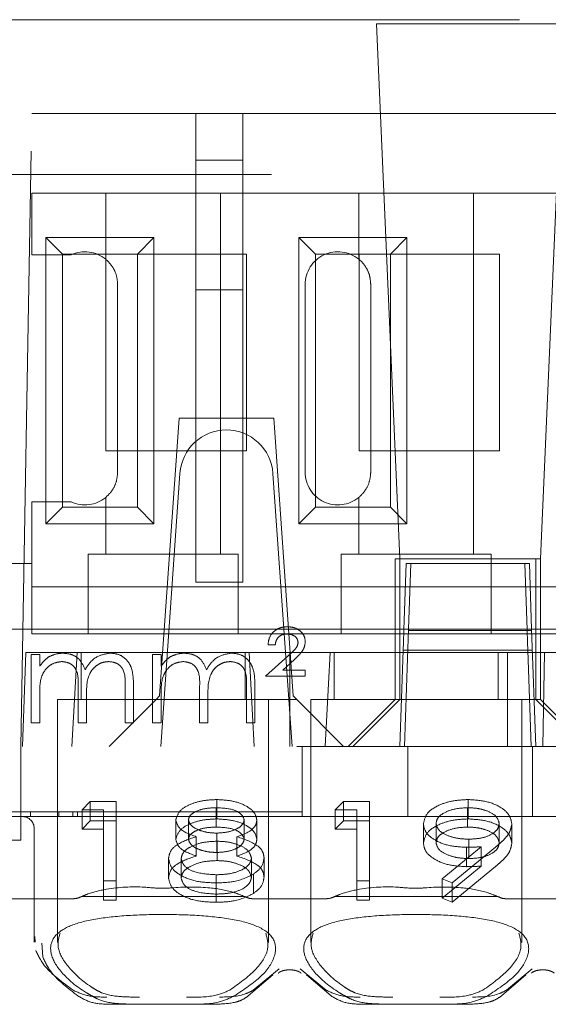
# Model space of a CAD drawing. Units: millimetres. Extents: x 11 to 205, y 5 to 292.
# Drawn here: x 84 to 85, y 239 to 241 of the extents above; entities that cross this region are included whole.
import ezdxf

# ---------------------------------------------------------------- set-up
doc = ezdxf.new("R2010")
doc.units = ezdxf.units.MM
doc.linetypes.add('HIDDEN', pattern=[1.905, 1.27, -0.635])

msp = doc.modelspace()

# ---------------------------------------------------------------- linework, layer by layer
at = {"color": 7, "linetype": 'HIDDEN', "lineweight": 18}
for p, q in [((76.3619, 240.8471), (91.9619, 240.8471)), ((85.3466, 240.8385), (84.9473, 240.8385)), ((84.9473, 240.8385), (84.9969, 239.6971)), ((85.2969, 239.6971), (85.3466, 240.8385)), ((84.1884, 239.2971), (84.2119, 240.6471)), ((84.2119, 240.6471), (91.9119, 240.6471)), ((84.5619, 240.5471), (84.5619, 240.6471)), ((84.6619, 240.5471), (84.6619, 240.6471)), ((84.6619, 240.5471), (84.5619, 240.5471)), ((84.5619, 240.5471), (84.5619, 240.2709)), ((84.6619, 240.2709), (84.6619, 240.5471)), ((92.343, 240.5171), (75.2119, 240.5171)), ((84.2119, 240.3458), (84.2119, 240.4771)), ((84.3695, 240.4771), (84.2119, 240.4771)), ((84.3695, 240.4771), (84.3695, 240.3361)), ((84.6144, 240.4771), (84.3695, 240.4771)), ((84.6144, 240.4771), (84.6144, 239.7071)), ((84.9095, 240.4771), (84.6144, 240.4771)), ((84.9095, 240.4771), (84.9095, 240.3361)), ((85.1544, 240.4771), (84.9095, 240.4771)), ((85.1544, 240.4771), (85.1544, 239.7071)), ((85.4495, 240.4771), (85.1544, 240.4771)), ((84.2417, 239.7718), (84.2417, 240.3824)), ((84.2417, 240.3824), (84.2769, 240.3471)), ((84.2417, 240.3824), (84.4722, 240.3824)), ((84.4722, 240.3824), (84.4369, 240.3471)), ((84.4722, 240.3824), (84.4722, 239.7718)), ((84.7817, 239.7718), (84.7817, 240.3824)), ((84.7817, 240.3824), (84.8169, 240.3471)), ((84.7817, 240.3824), (85.0122, 240.3824)), ((85.0122, 240.3824), (84.9769, 240.3471)), ((85.0122, 240.3824), (85.0122, 239.7718)), ((84.2958, 240.3458), (84.2119, 240.3458)), ((84.2769, 239.8071), (84.2769, 240.3471)), ((84.2769, 240.3471), (84.4369, 240.3471)), ((84.3699, 239.9271), (84.3699, 240.3471)), ((84.4369, 240.3471), (84.6699, 240.3471)), ((84.4369, 240.3471), (84.4369, 239.8071)), ((84.6699, 240.3471), (84.6699, 239.9271)), ((84.8169, 239.8071), (84.8169, 240.3471)), ((84.8169, 240.3471), (84.9769, 240.3471)), ((84.9099, 239.9271), (84.9099, 240.3471)), ((84.9769, 240.3471), (85.2099, 240.3471)), ((84.9769, 240.3471), (84.9769, 239.8071)), ((85.2099, 240.3471), (85.2099, 239.9271)), ((84.3949, 239.8821), (84.3949, 240.2821)), ((84.5619, 240.2709), (84.6619, 240.2709)), ((84.5619, 239.6471), (84.5619, 240.2709)), ((84.6619, 240.2709), (84.6619, 239.6471)), ((84.7949, 239.8821), (84.7949, 240.2821)), ((84.9349, 239.8821), (84.9349, 240.2821)), ((84.5259, 239.9971), (84.4844, 239.4046)), ((84.728, 239.9971), (84.5259, 239.9971)), ((84.728, 239.9971), (84.7694, 239.4046)), ((84.6699, 239.9271), (84.3699, 239.9271)), ((85.2099, 239.9271), (84.9099, 239.9271)), ((84.4869, 239.2971), (84.5276, 239.8791)), ((84.7262, 239.8791), (84.7669, 239.2971)), ((84.3695, 239.8281), (84.3695, 239.7071)), ((84.9095, 239.8281), (84.9095, 239.7071)), ((84.2119, 239.6871), (84.2119, 239.8184)), ((84.2119, 239.8184), (84.2958, 239.8184)), ((84.2417, 239.7718), (84.2769, 239.8071)), ((84.4369, 239.8071), (84.2769, 239.8071)), ((84.4722, 239.7718), (84.4369, 239.8071)), ((84.7817, 239.7718), (84.8169, 239.8071)), ((84.9769, 239.8071), (84.8169, 239.8071)), ((85.0122, 239.7718), (84.9769, 239.8071)), ((84.4722, 239.7718), (84.2417, 239.7718)), ((85.0122, 239.7718), (84.7817, 239.7718)), ((84.3319, 239.7071), (84.3319, 239.6871)), ((84.3319, 239.7071), (84.3695, 239.7071)), ((84.6144, 239.7071), (84.3695, 239.7071)), ((84.6144, 239.7071), (84.6519, 239.7071)), ((84.6519, 239.6871), (84.6519, 239.7071)), ((84.8719, 239.7071), (84.8719, 239.6871)), ((84.8719, 239.7071), (84.9095, 239.7071)), ((85.1544, 239.7071), (84.9095, 239.7071)), ((85.1544, 239.7071), (85.1919, 239.7071)), ((85.1919, 239.6871), (85.1919, 239.7071)), ((84.2119, 239.6871), (84.1119, 239.6871)), ((84.2119, 239.5371), (84.2119, 239.6871)), ((84.3319, 239.6871), (84.3319, 239.5371)), ((84.6519, 239.5371), (84.6519, 239.6871)), ((84.8719, 239.6871), (84.8719, 239.5371)), ((84.9869, 239.6971), (84.9869, 239.4971)), ((85.2869, 239.6971), (84.9869, 239.6971)), ((84.9969, 239.6971), (84.9969, 239.3971)), ((85.0056, 239.5455), (85.0105, 239.6871)), ((85.0105, 239.6871), (85.2633, 239.6871)), ((85.0157, 239.5471), (85.0205, 239.6871)), ((85.1919, 239.5371), (85.1919, 239.6871)), ((85.2633, 239.6871), (85.2683, 239.5455)), ((85.2633, 239.6871), (85.2733, 239.6871)), ((85.2733, 239.6871), (85.2782, 239.5471)), ((85.2869, 239.4971), (85.2869, 239.6971)), ((85.2969, 239.6971), (85.2869, 239.6971)), ((85.2969, 239.3971), (85.2969, 239.6971)), ((84.5619, 239.6471), (84.6619, 239.6471)), ((84.3319, 239.6371), (84.2119, 239.6371)), ((84.3319, 239.6371), (84.6519, 239.6371)), ((84.8719, 239.6371), (84.6519, 239.6371)), ((84.8719, 239.6371), (85.1919, 239.6371)), ((85.4119, 239.6371), (85.1919, 239.6371)), ((84.5044, 239.5471), (83.9235, 239.5471)), ((84.3319, 239.5371), (84.2119, 239.5371)), ((84.3319, 239.5371), (84.6519, 239.5371)), ((84.5044, 239.5471), (84.5144, 239.5471)), ((84.7394, 239.5471), (84.5144, 239.5471)), ((84.8719, 239.5371), (84.6519, 239.5371)), ((84.7394, 239.5471), (84.7494, 239.5471)), ((85.0057, 239.5471), (84.7494, 239.5471)), ((84.8719, 239.5371), (85.1919, 239.5371)), ((85.0047, 239.5183), (85.0056, 239.5455)), ((85.2682, 239.5471), (85.0057, 239.5471)), ((85.0069, 239.2971), (85.0157, 239.5471)), ((85.0156, 239.5443), (85.2783, 239.5443)), ((85.4119, 239.5371), (85.1919, 239.5371)), ((86.0857, 239.5471), (85.2682, 239.5471)), ((85.2683, 239.5455), (85.2692, 239.5183)), ((85.2782, 239.5471), (85.2869, 239.2971)), ((84.7312, 239.5138), (84.7158, 239.5138)), ((85.0047, 239.5183), (85.0041, 239.5021)), ((85.2698, 239.5021), (85.2692, 239.5183)), ((84.1989, 239.4971), (84.1919, 239.2971)), ((84.1989, 239.4971), (84.3085, 239.4971)), ((84.2106, 239.4932), (84.2286, 239.4932)), ((84.2106, 239.3471), (84.2106, 239.4932)), ((84.2286, 239.4932), (84.2286, 239.4678)), ((84.2975, 239.2971), (84.3085, 239.4971)), ((84.6754, 239.4971), (84.3085, 239.4971)), ((84.3169, 239.4971), (84.3169, 239.3971)), ((84.4696, 239.4932), (84.4876, 239.4932)), ((84.4696, 239.3471), (84.4696, 239.4932)), ((84.4876, 239.4932), (84.4876, 239.4678)), ((84.6669, 239.3971), (84.6669, 239.4971)), ((84.6754, 239.4971), (84.7619, 239.4971)), ((84.6754, 239.4971), (84.6863, 239.2971)), ((84.7619, 239.4971), (84.7619, 239.2971)), ((84.7619, 239.4971), (84.8485, 239.4971)), ((84.8375, 239.2971), (84.8485, 239.4971)), ((84.9869, 239.4971), (84.8485, 239.4971)), ((84.8569, 239.4971), (84.8569, 239.3971)), ((84.9869, 239.4971), (85.2869, 239.4971)), ((84.9869, 239.3972), (84.9869, 239.4971)), ((85.0041, 239.5021), (84.9969, 239.2971)), ((85.0041, 239.5021), (85.2698, 239.5021)), ((85.2069, 239.3971), (85.2069, 239.4971)), ((85.2263, 239.4971), (85.2263, 239.2971)), ((85.2769, 239.2971), (85.2698, 239.5021)), ((85.2798, 239.5021), (85.2698, 239.5021)), ((85.2869, 239.4971), (85.3058, 239.4971)), ((85.2869, 239.4971), (85.2869, 239.3972)), ((85.3058, 239.4971), (85.3019, 239.2971)), ((85.3058, 239.4971), (85.3885, 239.4971)), ((84.7106, 239.4471), (84.7587, 239.49)), ((84.7722, 239.4823), (84.7471, 239.4599)), ((84.7471, 239.4599), (84.7953, 239.4599)), ((84.7953, 239.4599), (84.7953, 239.4471)), ((84.7953, 239.4471), (84.7106, 239.4471)), ((84.2286, 239.4086), (84.2286, 239.3471)), ((84.3106, 239.3471), (84.3106, 239.4214)), ((84.4106, 239.3471), (84.4106, 239.4263)), ((84.4286, 239.4263), (84.4286, 239.3471)), ((84.4876, 239.4086), (84.4876, 239.3471)), ((84.5696, 239.3471), (84.5696, 239.4214)), ((84.6696, 239.3471), (84.6696, 239.4263)), ((84.6876, 239.4263), (84.6876, 239.3471)), ((84.4769, 239.3971), (84.2669, 239.3971)), ((84.2669, 239.3971), (84.2669, 238.879)), ((84.3286, 239.4039), (84.3286, 239.3471)), ((84.4769, 239.3971), (84.3769, 239.2971)), ((84.4769, 239.3971), (84.4844, 239.4046)), ((84.7769, 239.3971), (84.4769, 239.3971)), ((84.5876, 239.4039), (84.5876, 239.3471)), ((84.7169, 238.8785), (84.7169, 239.3971)), ((84.7694, 239.4046), (84.7769, 239.3971)), ((84.8769, 239.2971), (84.7769, 239.3971)), ((85.0319, 239.3971), (84.8069, 239.3971)), ((84.8069, 239.3971), (84.8069, 238.879)), ((84.9869, 239.3971), (84.8869, 239.2971)), ((84.8969, 239.2971), (84.9969, 239.3971)), ((84.9869, 239.3972), (84.9869, 239.3971)), ((85.2869, 239.3972), (84.9869, 239.3972)), ((85.2569, 239.3971), (85.0319, 239.3971)), ((85.2569, 238.8785), (85.2569, 239.3971)), ((85.2869, 239.3971), (85.2869, 239.3972)), ((85.2869, 239.3972), (85.2969, 239.3972)), ((85.3869, 239.2971), (85.2869, 239.3971)), ((85.2969, 239.3971), (85.3969, 239.2971)), ((84.2286, 239.3471), (84.2106, 239.3471)), ((84.3286, 239.3471), (84.3106, 239.3471)), ((84.4286, 239.3471), (84.4106, 239.3471)), ((84.4876, 239.3471), (84.4696, 239.3471)), ((84.5876, 239.3471), (84.5696, 239.3471)), ((84.6876, 239.3471), (84.6696, 239.3471)), ((91.7619, 239.2971), (76.5619, 239.2971)), ((84.1884, 239.1221), (84.1884, 239.2971)), ((84.7889, 239.2471), (84.7889, 239.2971)), ((85.0141, 239.1471), (85.0141, 239.2971)), ((85.2798, 239.1471), (85.2798, 239.2971)), ((84.7889, 239.1571), (84.7889, 239.2471)), ((84.3189, 239.1619), (84.3365, 239.1792)), ((84.3365, 239.1379), (84.3365, 239.1792)), ((84.3365, 239.1792), (84.3919, 239.1792)), ((84.3919, 239.1379), (84.3919, 239.1792)), ((84.6068, 239.1423), (84.6068, 239.1836)), ((84.8589, 239.1619), (84.8765, 239.1792)), ((84.8765, 239.1379), (84.8765, 239.1792)), ((84.8765, 239.1792), (84.9319, 239.1792)), ((84.9319, 239.1379), (84.9319, 239.1792)), ((85.1428, 239.1423), (85.1428, 239.1836)), ((84.3889, 239.1571), (83.7492, 239.1571)), ((84.2091, 239.1471), (84.2091, 239.1571)), ((84.2691, 239.1471), (84.2691, 239.1571)), ((84.2991, 239.1471), (84.2991, 239.1571)), ((84.3091, 239.1471), (84.3091, 239.1571)), ((84.3189, 239.1206), (84.3189, 239.1619)), ((84.365, 239.1619), (84.3189, 239.1619)), ((84.365, 239.1206), (84.365, 239.1619)), ((84.7889, 239.1571), (84.3889, 239.1571)), ((84.6053, 239.1249), (84.6053, 239.1662)), ((84.7889, 239.1571), (84.7889, 239.1471)), ((84.8589, 239.1206), (84.8589, 239.1619)), ((84.905, 239.1619), (84.8589, 239.1619)), ((84.905, 239.1206), (84.905, 239.1619)), ((85.1414, 239.1249), (85.1414, 239.1662)), ((84.1319, 239.1471), (84.1919, 239.1471)), ((84.7619, 239.1471), (84.1919, 239.1471)), ((84.3189, 239.1206), (84.3365, 239.1379)), ((84.3365, 239.1379), (84.3919, 239.1379)), ((84.3919, 239.1379), (84.3919, 238.9689)), ((84.5189, 239.0989), (84.5189, 239.1402)), ((84.5458, 239.0986), (84.5458, 239.14)), ((84.665, 239.099), (84.665, 239.1403)), ((84.6919, 239.0984), (84.6919, 239.1397)), ((85.3019, 239.1471), (84.7619, 239.1471)), ((84.8589, 239.1206), (84.8765, 239.1379)), ((84.8765, 239.1379), (84.9319, 239.1379)), ((84.9319, 239.1379), (84.9319, 238.9689)), ((85.8419, 239.1471), (85.3019, 239.1471)), ((84.1884, 239.1221), (84.1884, 239.0971)), ((84.2169, 239.1221), (84.2169, 238.9721)), ((84.365, 239.1206), (84.3189, 239.1206)), ((84.365, 238.9689), (84.365, 239.1206)), ((84.905, 239.1206), (84.8589, 239.1206)), ((84.905, 238.9689), (84.905, 239.1206)), ((85.0473, 239.0905), (85.0473, 239.1318)), ((85.0742, 239.0913), (85.0742, 239.1326)), ((85.2089, 239.0913), (85.2089, 239.1326)), ((85.2358, 239.0903), (85.2358, 239.1316)), ((84.1884, 239.0971), (84.1355, 239.0971)), ((84.5627, 239.0631), (84.5627, 239.1044)), ((84.6064, 239.0707), (84.6064, 239.112)), ((84.607, 239.0534), (84.607, 239.0947)), ((84.6493, 239.0631), (84.6493, 239.1044)), ((85.1442, 239.0577), (85.1442, 239.099)), ((85.0873, 239.0143), (85.1708, 239.083)), ((85.2012, 239.082), (85.1089, 239.0058)), ((85.1392, 239.0404), (85.1392, 239.0817)), ((85.1708, 239.0417), (85.1708, 239.083)), ((84.5035, 239.0167), (84.5035, 239.058)), ((84.5304, 239.0162), (84.5304, 239.0575)), ((84.6804, 239.0178), (84.6804, 239.0591)), ((84.7073, 239.0181), (84.7073, 239.0594)), ((85.0873, 238.973), (85.1708, 239.0417)), ((85.2012, 239.0407), (85.1089, 238.9645)), ((84.3919, 239.0102), (84.365, 239.0102)), ((84.6053, 238.9819), (84.6053, 239.0232)), ((84.6846, 238.9831), (84.6846, 239.0244)), ((84.9319, 239.0102), (84.905, 239.0102)), ((85.1089, 239.0058), (85.0873, 239.0143)), ((85.0873, 238.973), (85.0873, 239.0143)), ((84.605, 238.9645), (84.605, 239.0058)), ((85.1089, 238.9645), (85.1089, 239.0058)), ((84.3014, 238.9721), (84.0894, 238.9721)), ((84.2169, 238.9721), (84.2169, 238.8791)), ((84.6655, 238.9771), (84.3184, 238.9771)), ((84.3919, 238.9689), (84.365, 238.9689)), ((84.8414, 238.9721), (84.6825, 238.9721)), ((85.2055, 238.9771), (84.8584, 238.9771)), ((84.9319, 238.9689), (84.905, 238.9689)), ((85.1089, 238.9645), (85.0873, 238.973)), ((85.3814, 238.9721), (85.2225, 238.9721)), ((84.2192, 238.8791), (84.2185, 238.8915)), ((84.2334, 238.8776), (84.235, 238.848)), ((84.7394, 238.8227), (84.6842, 238.777)), ((84.8397, 238.777), (84.7844, 238.8227)), ((85.2794, 238.8227), (85.2242, 238.777)), ((84.6737, 238.7646), (84.7259, 238.8097)), ((84.7979, 238.8097), (84.8502, 238.7646)), ((85.2137, 238.7646), (85.2659, 238.8097)), ((84.4384, 238.7471), (84.3785, 238.7471)), ((84.5454, 238.7471), (84.4384, 238.7471)), ((84.6053, 238.7471), (84.5454, 238.7471)), ((84.9784, 238.7471), (84.9185, 238.7471)), ((85.0854, 238.7471), (84.9784, 238.7471)), ((85.1453, 238.7471), (85.0854, 238.7471))]:
    msp.add_line(p, q, dxfattribs=at)
for centre, radius, start, end in [((84.3249, 240.2821), 0.07, 50.5, 114.5672), ((84.8649, 240.2821), 0.07, 50.5, 180), ((84.6274, 239.8721), 0.1, 90.259, 176), ((84.6265, 239.8721), 0.1, 4, 89.741), ((84.8649, 239.8821), 0.07, 180, 309.5), ((84.3249, 239.8821), 0.07, 245.4328, 309.5), ((84.1919, 239.1221), 0.025, 0, 90)]:
    msp.add_arc(centre, radius, start, end, dxfattribs=at)
for centre, start_param, end_param in [((84.4919, 238.8316), 2.253867, 2.259359), ((84.4919, 238.8316), 0.882234, 0.887726), ((85.0319, 238.8316), 2.253867, 2.259359), ((85.0319, 238.8316), 0.882234, 0.887726)]:
    msp.add_ellipse(centre, major_axis=(0.275, 0), ratio=0.682154, start_param=start_param, end_param=end_param, dxfattribs=at)
for points, knots in [([(84.3949, 240.2821), (84.3944, 240.2887), (84.3933, 240.3018), (84.385, 240.3195), (84.3762, 240.3303), (84.3708, 240.335), (84.3695, 240.3361)], [0, 0, 0, 0, 0.296959, 0.594777, 0.903583, 1, 1, 1, 1]), ([(84.9349, 240.2821), (84.9344, 240.2887), (84.9333, 240.3018), (84.925, 240.3195), (84.9162, 240.3303), (84.9108, 240.335), (84.9095, 240.3361)], [0, 0, 0, 0, 0.296959, 0.5947772, 0.9035831, 1, 1, 1, 1]), ([(84.3695, 239.8281), (84.374, 239.8324), (84.3831, 239.8412), (84.393, 239.8607), (84.3943, 239.8752), (84.3949, 239.8821)], [0, 0, 0, 0, 0.3416903, 0.6848873, 1, 1, 1, 1]), ([(84.9095, 239.8281), (84.914, 239.8324), (84.9231, 239.8412), (84.933, 239.8607), (84.9343, 239.8752), (84.9349, 239.8821)], [0, 0, 0, 0, 0.3416903, 0.6848873, 1, 1, 1, 1]), ([(84.7158, 239.5138), (84.7165, 239.5197), (84.718, 239.5315), (84.7294, 239.5443), (84.7431, 239.5513), (84.7524, 239.5519), (84.757, 239.5522)], [0, 0, 0, 0, 0.279579, 0.559016, 0.77929, 1, 1, 1, 1]), ([(84.7566, 239.5368), (84.753, 239.5366), (84.7458, 239.5361), (84.7372, 239.5303), (84.7324, 239.5222), (84.7316, 239.5166), (84.7312, 239.5138)], [0, 0, 0, 0, 0.2802379, 0.5591825, 0.7794088, 1, 1, 1, 1]), ([(84.7799, 239.5187), (84.7793, 239.5217), (84.778, 239.5278), (84.7693, 239.5353), (84.7614, 239.5362), (84.7566, 239.5368)], [0, 0, 0, 0, 0.279004, 0.560314, 1, 1, 1, 1]), ([(84.757, 239.5522), (84.7622, 239.5518), (84.7727, 239.5511), (84.7853, 239.5432), (84.7938, 239.5324), (84.7948, 239.5241), (84.7953, 239.52)], [0, 0, 0, 0, 0.280573, 0.560194, 0.780296, 1, 1, 1, 1]), ([(84.7587, 239.49), (84.7618, 239.4928), (84.7668, 239.4974), (84.7735, 239.5042), (84.7786, 239.5107), (84.7795, 239.516), (84.7799, 239.5187)], [0, 0, 0, 0, 0.340789, 0.5613, 0.781174, 1, 1, 1, 1]), ([(84.7953, 239.52), (84.7945, 239.5149), (84.7933, 239.5064), (84.7861, 239.4968), (84.7794, 239.4894), (84.7746, 239.4847), (84.7722, 239.4823)], [0, 0, 0, 0, 0.338182, 0.558563, 0.77927, 1, 1, 1, 1]), ([(84.2489, 239.4884), (84.2543, 239.4908), (84.2639, 239.495), (84.2744, 239.4956), (84.279, 239.4958)], [0, 0, 0, 0, 0.559743, 1, 1, 1, 1]), ([(84.279, 239.4958), (84.2848, 239.4952), (84.2965, 239.494), (84.3156, 239.4833), (84.3218, 239.4691), (84.3255, 239.4605)], [0, 0, 0, 0, 0.280829, 0.561514, 1, 1, 1, 1]), ([(84.3255, 239.4605), (84.3288, 239.4659), (84.3355, 239.4766), (84.353, 239.4916), (84.3692, 239.4942), (84.3791, 239.4958)], [0, 0, 0, 0, 0.281272, 0.562107, 1, 1, 1, 1]), ([(84.3791, 239.4958), (84.3852, 239.4953), (84.3973, 239.4942), (84.4131, 239.484), (84.4281, 239.4617), (84.4284, 239.4409), (84.4286, 239.4263)], [0, 0, 0, 0, 0.186885, 0.373579, 0.560268, 1, 1, 1, 1]), ([(84.5078, 239.4884), (84.5132, 239.4908), (84.5229, 239.495), (84.5334, 239.4956), (84.538, 239.4958)], [0, 0, 0, 0, 0.559743, 1, 1, 1, 1]), ([(84.538, 239.4958), (84.5438, 239.4952), (84.5555, 239.494), (84.5746, 239.4833), (84.5807, 239.4691), (84.5845, 239.4605)], [0, 0, 0, 0, 0.280829, 0.561514, 1, 1, 1, 1]), ([(84.5845, 239.4605), (84.5878, 239.4659), (84.5944, 239.4766), (84.612, 239.4916), (84.6282, 239.4942), (84.6381, 239.4958)], [0, 0, 0, 0, 0.281272, 0.562107, 1, 1, 1, 1]), ([(84.6381, 239.4958), (84.6442, 239.4953), (84.6563, 239.4942), (84.6721, 239.484), (84.6871, 239.4617), (84.6874, 239.4409), (84.6876, 239.4263)], [0, 0, 0, 0, 0.186885, 0.373579, 0.560268, 1, 1, 1, 1]), ([(84.2286, 239.4678), (84.2318, 239.4722), (84.2376, 239.4801), (84.2454, 239.4859), (84.2489, 239.4884)], [0, 0, 0, 0, 0.5601297, 1, 1, 1, 1]), ([(84.2759, 239.4779), (84.27, 239.4771), (84.2582, 239.4756), (84.2434, 239.465), (84.2289, 239.4431), (84.2287, 239.4228), (84.2286, 239.4086)], [0, 0, 0, 0, 0.186547, 0.373356, 0.56014, 1, 1, 1, 1]), ([(84.3106, 239.4214), (84.3112, 239.4346), (84.3119, 239.451), (84.3019, 239.4675), (84.2919, 239.4758), (84.2823, 239.477), (84.2759, 239.4779)], [0, 0, 0, 0, 0.500502, 0.625938, 0.751357, 1, 1, 1, 1]), ([(84.376, 239.4779), (84.3718, 239.4775), (84.3635, 239.4769), (84.3521, 239.4714), (84.3424, 239.4635), (84.3283, 239.4425), (84.3285, 239.4211), (84.3286, 239.4039)], [0, 0, 0, 0, 0.125328, 0.250676, 0.376095, 0.501522, 1, 1, 1, 1]), ([(84.4106, 239.4263), (84.4111, 239.4388), (84.4116, 239.4544), (84.4008, 239.469), (84.391, 239.4762), (84.382, 239.4772), (84.376, 239.4779)], [0, 0, 0, 0, 0.499456, 0.624943, 0.750551, 1, 1, 1, 1]), ([(84.4876, 239.4678), (84.4908, 239.4722), (84.4966, 239.4801), (84.5044, 239.4859), (84.5078, 239.4884)], [0, 0, 0, 0, 0.56013, 1, 1, 1, 1]), ([(84.5348, 239.4779), (84.529, 239.4771), (84.5172, 239.4756), (84.5023, 239.465), (84.4879, 239.4431), (84.4877, 239.4228), (84.4876, 239.4086)], [0, 0, 0, 0, 0.186547, 0.373356, 0.56014, 1, 1, 1, 1]), ([(84.5696, 239.4214), (84.5702, 239.4346), (84.5709, 239.451), (84.5608, 239.4675), (84.5509, 239.4758), (84.5412, 239.477), (84.5348, 239.4779)], [0, 0, 0, 0, 0.500502, 0.625938, 0.751357, 1, 1, 1, 1]), ([(84.635, 239.4779), (84.6308, 239.4775), (84.6225, 239.4769), (84.6111, 239.4714), (84.6014, 239.4635), (84.5873, 239.4425), (84.5875, 239.4211), (84.5876, 239.4039)], [0, 0, 0, 0, 0.125328, 0.250676, 0.376095, 0.501522, 1, 1, 1, 1]), ([(84.6696, 239.4263), (84.67, 239.4388), (84.6706, 239.4544), (84.6598, 239.469), (84.65, 239.4762), (84.641, 239.4772), (84.635, 239.4779)], [0, 0, 0, 0, 0.499456, 0.624943, 0.750551, 1, 1, 1, 1]), ([(84.5189, 239.1402), (84.521, 239.147), (84.5252, 239.1605), (84.55, 239.1745), (84.5782, 239.1823), (84.5973, 239.1831), (84.6068, 239.1836)], [0, 0, 0, 0, 0.278817, 0.558437, 0.779147, 1, 1, 1, 1]), ([(84.6068, 239.1836), (84.6187, 239.1828), (84.6427, 239.1814), (84.6708, 239.1702), (84.6885, 239.1556), (84.6908, 239.145), (84.6919, 239.1397)], [0, 0, 0, 0, 0.27995, 0.559673, 0.779961, 1, 1, 1, 1]), ([(85.0473, 239.1318), (85.049, 239.1396), (85.0522, 239.1552), (85.0787, 239.1722), (85.1103, 239.1819), (85.132, 239.183), (85.1428, 239.1836)], [0, 0, 0, 0, 0.279538, 0.558851, 0.779452, 1, 1, 1, 1]), ([(85.1428, 239.1836), (85.1565, 239.1827), (85.1837, 239.1809), (85.2146, 239.1671), (85.2325, 239.1497), (85.2347, 239.1377), (85.2358, 239.1316)], [0, 0, 0, 0, 0.279746, 0.559181, 0.779621, 1, 1, 1, 1]), ([(84.6053, 239.1662), (84.5974, 239.1659), (84.5816, 239.1653), (84.5623, 239.1591), (84.5483, 239.1504), (84.5466, 239.1434), (84.5458, 239.14)], [0, 0, 0, 0, 0.2806507, 0.5605655, 0.7806204, 1, 1, 1, 1]), ([(84.665, 239.1403), (84.6634, 239.1446), (84.6602, 239.1534), (84.6381, 239.1646), (84.6177, 239.1656), (84.6053, 239.1662)], [0, 0, 0, 0, 0.2790131, 0.5599169, 1, 1, 1, 1]), ([(85.1414, 239.1662), (85.1321, 239.1657), (85.1134, 239.1647), (85.0914, 239.1561), (85.0766, 239.1451), (85.075, 239.1368), (85.0742, 239.1326)], [0, 0, 0, 0, 0.280107, 0.560039, 0.780121, 1, 1, 1, 1]), ([(85.2089, 239.1326), (85.2075, 239.1379), (85.2047, 239.1485), (85.1852, 239.1592), (85.1635, 239.1653), (85.1488, 239.1659), (85.1414, 239.1662)], [0, 0, 0, 0, 0.278727, 0.558528, 0.779171, 1, 1, 1, 1]), ([(84.5189, 239.0989), (84.521, 239.1057), (84.5252, 239.1192), (84.55, 239.1332), (84.5782, 239.141), (84.5973, 239.1418), (84.6068, 239.1423)], [0, 0, 0, 0, 0.278817, 0.558437, 0.779147, 1, 1, 1, 1]), ([(84.5627, 239.1044), (84.5494, 239.1092), (84.5256, 239.1179), (84.5209, 239.1334), (84.5189, 239.1402)], [0, 0, 0, 0, 0.560131, 1, 1, 1, 1]), ([(84.5458, 239.14), (84.5475, 239.1355), (84.5508, 239.1265), (84.5687, 239.118), (84.5873, 239.1128), (84.6, 239.1123), (84.6064, 239.112)], [0, 0, 0, 0, 0.277764, 0.558294, 0.779098, 1, 1, 1, 1]), ([(84.6064, 239.112), (84.6143, 239.1125), (84.6302, 239.1135), (84.6495, 239.1203), (84.6621, 239.1298), (84.664, 239.1368), (84.665, 239.1403)], [0, 0, 0, 0, 0.280237, 0.560145, 0.780435, 1, 1, 1, 1]), ([(84.6068, 239.1423), (84.6187, 239.1415), (84.6427, 239.1401), (84.6708, 239.1289), (84.6885, 239.1143), (84.6908, 239.1037), (84.6919, 239.0984)], [0, 0, 0, 0, 0.27995, 0.559673, 0.779961, 1, 1, 1, 1]), ([(84.6919, 239.1397), (84.6913, 239.1355), (84.6899, 239.1271), (84.6757, 239.1137), (84.6593, 239.1079), (84.6493, 239.1044)], [0, 0, 0, 0, 0.280139, 0.560217, 1, 1, 1, 1]), ([(85.0473, 239.0905), (85.049, 239.0983), (85.0522, 239.1139), (85.0787, 239.1309), (85.1103, 239.1406), (85.132, 239.1417), (85.1428, 239.1423)], [0, 0, 0, 0, 0.279538, 0.558851, 0.779452, 1, 1, 1, 1]), ([(85.1428, 239.1423), (85.1565, 239.1414), (85.1837, 239.1396), (85.2146, 239.1258), (85.2325, 239.1084), (85.2347, 239.0963), (85.2358, 239.0903)], [0, 0, 0, 0, 0.279746, 0.559181, 0.7796213, 1, 1, 1, 1]), ([(84.6053, 239.1249), (84.5974, 239.1246), (84.5816, 239.124), (84.5623, 239.1178), (84.5483, 239.1091), (84.5466, 239.1021), (84.5458, 239.0986)], [0, 0, 0, 0, 0.280651, 0.560566, 0.78062, 1, 1, 1, 1]), ([(84.665, 239.099), (84.6634, 239.1033), (84.6602, 239.1121), (84.6381, 239.1233), (84.6177, 239.1243), (84.6053, 239.1249)], [0, 0, 0, 0, 0.279013, 0.559917, 1, 1, 1, 1]), ([(85.1392, 239.0817), (85.1258, 239.0825), (85.0991, 239.0841), (85.0689, 239.0975), (85.0501, 239.114), (85.0482, 239.1259), (85.0473, 239.1318)], [0, 0, 0, 0, 0.279813, 0.559503, 0.779642, 1, 1, 1, 1]), ([(85.0742, 239.1326), (85.0758, 239.1273), (85.0788, 239.1165), (85.0994, 239.1059), (85.1216, 239.0999), (85.1367, 239.0993), (85.1442, 239.099)], [0, 0, 0, 0, 0.278472, 0.558424, 0.779098, 1, 1, 1, 1]), ([(85.1414, 239.1249), (85.1321, 239.1244), (85.1134, 239.1234), (85.0914, 239.1148), (85.0766, 239.1038), (85.075, 239.0955), (85.0742, 239.0913)], [0, 0, 0, 0, 0.280107, 0.560039, 0.780121, 1, 1, 1, 1]), ([(85.2089, 239.0913), (85.2075, 239.0966), (85.2047, 239.1072), (85.1852, 239.1179), (85.1635, 239.124), (85.1488, 239.1246), (85.1414, 239.1249)], [0, 0, 0, 0, 0.278727, 0.558528, 0.779171, 1, 1, 1, 1]), ([(85.1442, 239.099), (85.1534, 239.0995), (85.1719, 239.1003), (85.1935, 239.109), (85.2068, 239.1204), (85.2082, 239.1286), (85.2089, 239.1326)], [0, 0, 0, 0, 0.280319, 0.55953, 0.779753, 1, 1, 1, 1]), ([(85.2358, 239.1316), (85.2347, 239.1255), (85.233, 239.1154), (85.2231, 239.1023), (85.2129, 239.0919), (85.2051, 239.0853), (85.2012, 239.082)], [0, 0, 0, 0, 0.339327, 0.559469, 0.779721, 1, 1, 1, 1]), ([(84.5035, 239.058), (84.5045, 239.0637), (84.5064, 239.075), (84.5266, 239.0925), (84.549, 239.0999), (84.5627, 239.1044)], [0, 0, 0, 0, 0.280006, 0.559913, 1, 1, 1, 1]), ([(84.5627, 239.0631), (84.5494, 239.0679), (84.5256, 239.0766), (84.5209, 239.0921), (84.5189, 239.0989)], [0, 0, 0, 0, 0.560131, 1, 1, 1, 1]), ([(84.607, 239.0947), (84.5965, 239.0942), (84.5754, 239.0932), (84.5506, 239.0837), (84.5334, 239.0715), (84.5314, 239.0622), (84.5304, 239.0575)], [0, 0, 0, 0, 0.280286, 0.56014, 0.78025, 1, 1, 1, 1]), ([(84.5458, 239.0986), (84.5475, 239.0942), (84.5508, 239.0852), (84.5687, 239.0767), (84.5873, 239.0715), (84.6, 239.071), (84.6064, 239.0707)], [0, 0, 0, 0, 0.2777644, 0.5582944, 0.7790977, 1, 1, 1, 1]), ([(84.6064, 239.0707), (84.6143, 239.0712), (84.6302, 239.0722), (84.6495, 239.079), (84.6621, 239.0885), (84.664, 239.0955), (84.665, 239.099)], [0, 0, 0, 0, 0.280237, 0.5601454, 0.7804348, 1, 1, 1, 1]), ([(84.6804, 239.0591), (84.6786, 239.0647), (84.6751, 239.076), (84.6538, 239.0871), (84.6307, 239.0938), (84.6149, 239.0944), (84.607, 239.0947)], [0, 0, 0, 0, 0.27834, 0.558527, 0.779155, 1, 1, 1, 1]), ([(84.6493, 239.1044), (84.6663, 239.0986), (84.69, 239.0905), (84.7056, 239.0724), (84.7067, 239.0637), (84.7073, 239.0594)], [0, 0, 0, 0, 0.558308, 0.779106, 1, 1, 1, 1]), ([(84.6919, 239.0984), (84.6913, 239.0942), (84.6899, 239.0858), (84.6757, 239.0724), (84.6593, 239.0666), (84.6493, 239.0631)], [0, 0, 0, 0, 0.280139, 0.560217, 1, 1, 1, 1]), ([(85.1392, 239.0404), (85.1258, 239.0412), (85.0991, 239.0428), (85.0689, 239.0562), (85.0501, 239.0727), (85.0482, 239.0846), (85.0473, 239.0905)], [0, 0, 0, 0, 0.279813, 0.559503, 0.779642, 1, 1, 1, 1]), ([(85.0742, 239.0913), (85.0758, 239.086), (85.0788, 239.0752), (85.0994, 239.0646), (85.1216, 239.0586), (85.1367, 239.058), (85.1442, 239.0577)], [0, 0, 0, 0, 0.278472, 0.558424, 0.779098, 1, 1, 1, 1]), ([(85.1708, 239.083), (85.1649, 239.0826), (85.1544, 239.0819), (85.1438, 239.0818), (85.1392, 239.0817)], [0, 0, 0, 0, 0.559944, 1, 1, 1, 1]), ([(85.1442, 239.0577), (85.1534, 239.0582), (85.1719, 239.059), (85.1935, 239.0677), (85.2068, 239.0791), (85.2082, 239.0873), (85.2089, 239.0913)], [0, 0, 0, 0, 0.280319, 0.55953, 0.779753, 1, 1, 1, 1]), ([(85.2358, 239.0903), (85.2347, 239.0842), (85.233, 239.0741), (85.2231, 239.061), (85.2129, 239.0506), (85.2051, 239.044), (85.2012, 239.0407)], [0, 0, 0, 0, 0.339327, 0.559469, 0.779721, 1, 1, 1, 1]), ([(84.5035, 239.0167), (84.5045, 239.0224), (84.5064, 239.0337), (84.5266, 239.0512), (84.549, 239.0586), (84.5627, 239.0631)], [0, 0, 0, 0, 0.280006, 0.559913, 1, 1, 1, 1]), ([(84.605, 239.0058), (84.5904, 239.0064), (84.5615, 239.0074), (84.5277, 239.0211), (84.5073, 239.0389), (84.5048, 239.0517), (84.5035, 239.058)], [0, 0, 0, 0, 0.280554, 0.559288, 0.779825, 1, 1, 1, 1]), ([(84.5304, 239.0575), (84.5321, 239.0519), (84.5355, 239.0406), (84.5632, 239.0257), (84.5893, 239.0241), (84.6053, 239.0232)], [0, 0, 0, 0, 0.279802, 0.56019, 1, 1, 1, 1]), ([(84.607, 239.0534), (84.5965, 239.0529), (84.5754, 239.0519), (84.5506, 239.0424), (84.5334, 239.0302), (84.5314, 239.0209), (84.5304, 239.0162)], [0, 0, 0, 0, 0.280286, 0.56014, 0.78025, 1, 1, 1, 1]), ([(84.6053, 239.0232), (84.6156, 239.0236), (84.6362, 239.0244), (84.6612, 239.0332), (84.6775, 239.0455), (84.6794, 239.0546), (84.6804, 239.0591)], [0, 0, 0, 0, 0.280614, 0.559954, 0.780166, 1, 1, 1, 1]), ([(84.6804, 239.0178), (84.6786, 239.0234), (84.6751, 239.0347), (84.6538, 239.0458), (84.6307, 239.0525), (84.6149, 239.0531), (84.607, 239.0534)], [0, 0, 0, 0, 0.27834, 0.558527, 0.779155, 1, 1, 1, 1]), ([(84.6493, 239.0631), (84.6663, 239.0572), (84.69, 239.0491), (84.7056, 239.0311), (84.7067, 239.0224), (84.7073, 239.0181)], [0, 0, 0, 0, 0.558308, 0.779106, 1, 1, 1, 1]), ([(84.7073, 239.0594), (84.7061, 239.0522), (84.7039, 239.0394), (84.6905, 239.029), (84.6846, 239.0244)], [0, 0, 0, 0, 0.5593849, 1, 1, 1, 1]), ([(85.1708, 239.0417), (85.1649, 239.0413), (85.1544, 239.0406), (85.1438, 239.0405), (85.1392, 239.0404)], [0, 0, 0, 0, 0.559944, 1, 1, 1, 1]), ([(84.605, 238.9645), (84.5904, 238.965), (84.5615, 238.9661), (84.5277, 238.9798), (84.5073, 238.9976), (84.5048, 239.0104), (84.5035, 239.0167)], [0, 0, 0, 0, 0.280554, 0.559288, 0.779825, 1, 1, 1, 1]), ([(84.5304, 239.0162), (84.5321, 239.0106), (84.5355, 238.9993), (84.5632, 238.9844), (84.5893, 238.9828), (84.6053, 238.9819)], [0, 0, 0, 0, 0.279802, 0.56019, 1, 1, 1, 1]), ([(84.6846, 239.0244), (84.6717, 239.0182), (84.6485, 239.0071), (84.6183, 239.0062), (84.605, 239.0058)], [0, 0, 0, 0, 0.557758, 1, 1, 1, 1]), ([(84.6053, 238.9819), (84.6156, 238.9823), (84.6362, 238.9831), (84.6612, 238.9919), (84.6775, 239.0041), (84.6794, 239.0133), (84.6804, 239.0178)], [0, 0, 0, 0, 0.280614, 0.559954, 0.780166, 1, 1, 1, 1]), ([(84.7073, 239.0181), (84.7061, 239.0109), (84.7039, 238.9981), (84.6905, 238.9877), (84.6846, 238.9831)], [0, 0, 0, 0, 0.559385, 1, 1, 1, 1]), ([(84.6647, 238.9771), (84.6581, 238.9798), (84.6364, 238.9887), (84.585, 238.9978), (84.5332, 238.9974), (84.4871, 238.9932), (84.4393, 238.9991), (84.3816, 238.9959), (84.3378, 238.9852), (84.3224, 238.9785), (84.3192, 238.9771)], [0, 0, 0, 0, 0.068135, 0.2227286, 0.4372009, 0.494319, 0.609496, 0.8380335, 0.9657327, 1, 1, 1, 1]), ([(85.2047, 238.9771), (85.1981, 238.9798), (85.1764, 238.9887), (85.125, 238.9978), (85.0732, 238.9974), (85.0271, 238.9932), (84.9793, 238.9991), (84.9216, 238.9959), (84.8778, 238.9852), (84.8624, 238.9785), (84.8592, 238.9771)], [0, 0, 0, 0, 0.068135, 0.222729, 0.437201, 0.494319, 0.609496, 0.838034, 0.965733, 1, 1, 1, 1]), ([(84.3014, 238.9721), (84.3058, 238.9726), (84.3111, 238.9732), (84.3163, 238.976), (84.3172, 238.9764)], [0, 0, 0, 0, 0.8233514, 1, 1, 1, 1]), ([(84.6846, 238.9831), (84.6717, 238.9769), (84.6485, 238.9658), (84.6183, 238.9649), (84.605, 238.9645)], [0, 0, 0, 0, 0.557758, 1, 1, 1, 1]), ([(84.6667, 238.9764), (84.6702, 238.9748), (84.6755, 238.9724), (84.6807, 238.9722), (84.6825, 238.9721)], [0, 0, 0, 0, 0.66488, 1, 1, 1, 1]), ([(84.8414, 238.9721), (84.8458, 238.9726), (84.8511, 238.9732), (84.8563, 238.976), (84.8572, 238.9764)], [0, 0, 0, 0, 0.823351, 1, 1, 1, 1]), ([(85.2067, 238.9764), (85.2102, 238.9748), (85.2155, 238.9724), (85.2207, 238.9722), (85.2225, 238.9721)], [0, 0, 0, 0, 0.66488, 1, 1, 1, 1]), ([(84.3402, 238.7646), (84.3361, 238.7669), (84.3092, 238.7823), (84.2722, 238.8139), (84.2491, 238.8546), (84.2532, 238.8876), (84.2821, 238.9118), (84.3332, 238.9276), (84.4019, 238.9362), (84.4807, 238.9392), (84.561, 238.9375), (84.6349, 238.9304), (84.6949, 238.9155), (84.7316, 238.8893), (84.7346, 238.8514), (84.7064, 238.8061), (84.6646, 238.7785), (84.6437, 238.7646)], [0, 0, 0, 0, 0.014038, 0.093799, 0.166914, 0.234313, 0.29885, 0.362757, 0.426896, 0.491242, 0.55562, 0.620495, 0.688051, 0.761914, 0.842248, 0.920925, 1, 1, 1, 1]), ([(84.8802, 238.7646), (84.8761, 238.7669), (84.8492, 238.7823), (84.8122, 238.8139), (84.7891, 238.8546), (84.7932, 238.8876), (84.8221, 238.9118), (84.8732, 238.9276), (84.9419, 238.9362), (85.0207, 238.9392), (85.101, 238.9375), (85.1749, 238.9304), (85.2349, 238.9155), (85.2716, 238.8893), (85.2746, 238.8514), (85.2464, 238.8061), (85.2046, 238.7785), (85.1837, 238.7646)], [0, 0, 0, 0, 0.014038, 0.093799, 0.166914, 0.234313, 0.29885, 0.362757, 0.426896, 0.491242, 0.55562, 0.620495, 0.688051, 0.761914, 0.842248, 0.920925, 1, 1, 1, 1]), ([(84.272, 238.8988), (84.2693, 238.889), (84.2634, 238.8678), (84.2864, 238.8269), (84.3205, 238.795), (84.3459, 238.7793), (84.3497, 238.777)], [0, 0, 0, 0, 0.274746, 0.593088, 0.939349, 1, 1, 1, 1]), ([(84.6342, 238.777), (84.6537, 238.791), (84.6926, 238.819), (84.7203, 238.864), (84.714, 238.8875), (84.711, 238.8987)], [0, 0, 0, 0, 0.342871, 0.685432, 1, 1, 1, 1]), ([(84.812, 238.8988), (84.8093, 238.889), (84.8034, 238.8678), (84.8264, 238.8269), (84.8605, 238.795), (84.8859, 238.7793), (84.8897, 238.777)], [0, 0, 0, 0, 0.274746, 0.593088, 0.939349, 1, 1, 1, 1]), ([(85.1742, 238.777), (85.1937, 238.791), (85.2326, 238.819), (85.2603, 238.864), (85.254, 238.8875), (85.251, 238.8987)], [0, 0, 0, 0, 0.3428707, 0.6854318, 1, 1, 1, 1]), ([(84.2997, 238.777), (84.2772, 238.7937), (84.2388, 238.8222), (84.2256, 238.85), (84.2202, 238.8616)], [0, 0, 0, 0, 0.585421, 1, 1, 1, 1]), ([(84.235, 238.848), (84.2402, 238.8366), (84.2527, 238.8091), (84.2889, 238.781), (84.3102, 238.7646)], [0, 0, 0, 0, 0.413848, 1, 1, 1, 1]), ([(84.7375, 238.8131), (84.7381, 238.8137), (84.7393, 238.815), (84.745, 238.8179), (84.7529, 238.8199), (84.7621, 238.8206), (84.771, 238.8199), (84.7786, 238.8179), (84.784, 238.8154), (84.7862, 238.8134), (84.7864, 238.8131), (84.7864, 238.8131)], [0, 0, 0, 0, 0.130655, 0.253328, 0.381319, 0.503278, 0.620972, 0.738471, 0.859511, 0.98793, 1, 1, 1, 1]), ([(85.2775, 238.8131), (85.2781, 238.8137), (85.2793, 238.815), (85.285, 238.8179), (85.2929, 238.8199), (85.3021, 238.8206), (85.311, 238.8199), (85.3186, 238.8179), (85.324, 238.8154), (85.3262, 238.8134), (85.3264, 238.8131), (85.3264, 238.8131)], [0, 0, 0, 0, 0.1306548, 0.2533283, 0.3813189, 0.5032777, 0.6209716, 0.7384707, 0.8595112, 0.98793, 1, 1, 1, 1]), ([(84.372, 238.7621), (84.3587, 238.7623), (84.3319, 238.7626), (84.3105, 238.7721), (84.2997, 238.777)], [0, 0, 0, 0, 0.496584, 1, 1, 1, 1]), ([(84.3102, 238.7646), (84.3203, 238.7589), (84.3399, 238.7479), (84.3659, 238.7473), (84.3785, 238.7471)], [0, 0, 0, 0, 0.512614, 1, 1, 1, 1]), ([(84.4384, 238.7471), (84.4244, 238.7472), (84.393, 238.7475), (84.3603, 238.753), (84.3441, 238.7623), (84.3402, 238.7646)], [0, 0, 0, 0, 0.381534, 0.852218, 1, 1, 1, 1]), ([(84.3497, 238.777), (84.3533, 238.7751), (84.3689, 238.7669), (84.3998, 238.7625), (84.4287, 238.7622), (84.4418, 238.7621)], [0, 0, 0, 0, 0.143176, 0.610494, 1, 1, 1, 1]), ([(84.5421, 238.7621), (84.5423, 238.7621), (84.5632, 238.7621), (84.5971, 238.7615), (84.6238, 238.7726), (84.6342, 238.777)], [0, 0, 0, 0, 0.006527, 0.612948, 1, 1, 1, 1]), ([(84.6437, 238.7646), (84.6327, 238.7595), (84.6051, 238.7467), (84.5683, 238.7471), (84.5457, 238.7471), (84.5454, 238.7471)], [0, 0, 0, 0, 0.39565, 0.99366, 1, 1, 1, 1]), ([(84.6053, 238.7471), (84.6195, 238.7477), (84.6388, 238.7485), (84.6605, 238.7558), (84.669, 238.7614), (84.6737, 238.7646)], [0, 0, 0, 0, 0.551438, 0.747958, 1, 1, 1, 1]), ([(84.6842, 238.777), (84.6791, 238.7743), (84.6586, 238.7634), (84.632, 238.7626), (84.6119, 238.7621)], [0, 0, 0, 0, 0.24508, 1, 1, 1, 1]), ([(84.912, 238.7621), (84.8987, 238.7623), (84.8719, 238.7626), (84.8505, 238.7721), (84.8397, 238.777)], [0, 0, 0, 0, 0.496584, 1, 1, 1, 1]), ([(84.8502, 238.7646), (84.8603, 238.7589), (84.8799, 238.7479), (84.9059, 238.7473), (84.9185, 238.7471)], [0, 0, 0, 0, 0.512614, 1, 1, 1, 1]), ([(84.9784, 238.7471), (84.9644, 238.7472), (84.933, 238.7475), (84.9003, 238.753), (84.8841, 238.7623), (84.8802, 238.7646)], [0, 0, 0, 0, 0.381534, 0.852218, 1, 1, 1, 1]), ([(84.8897, 238.777), (84.8933, 238.7751), (84.9089, 238.7669), (84.9398, 238.7625), (84.9687, 238.7622), (84.9818, 238.7621)], [0, 0, 0, 0, 0.143176, 0.610494, 1, 1, 1, 1]), ([(85.0821, 238.7621), (85.0823, 238.7621), (85.1032, 238.7621), (85.1371, 238.7615), (85.1638, 238.7726), (85.1742, 238.777)], [0, 0, 0, 0, 0.006527, 0.612948, 1, 1, 1, 1]), ([(85.1837, 238.7646), (85.1727, 238.7595), (85.1451, 238.7467), (85.1083, 238.7471), (85.0857, 238.7471), (85.0854, 238.7471)], [0, 0, 0, 0, 0.3956501, 0.9936596, 1, 1, 1, 1]), ([(85.1453, 238.7471), (85.1595, 238.7477), (85.1788, 238.7485), (85.2005, 238.7558), (85.209, 238.7614), (85.2137, 238.7646)], [0, 0, 0, 0, 0.551438, 0.747958, 1, 1, 1, 1]), ([(85.2242, 238.777), (85.2191, 238.7743), (85.1986, 238.7634), (85.172, 238.7626), (85.1519, 238.7621)], [0, 0, 0, 0, 0.2450801, 1, 1, 1, 1])]:
    msp.add_open_spline(points, degree=3, knots=knots, dxfattribs=at)

doc.saveas('drawing.dxf')
